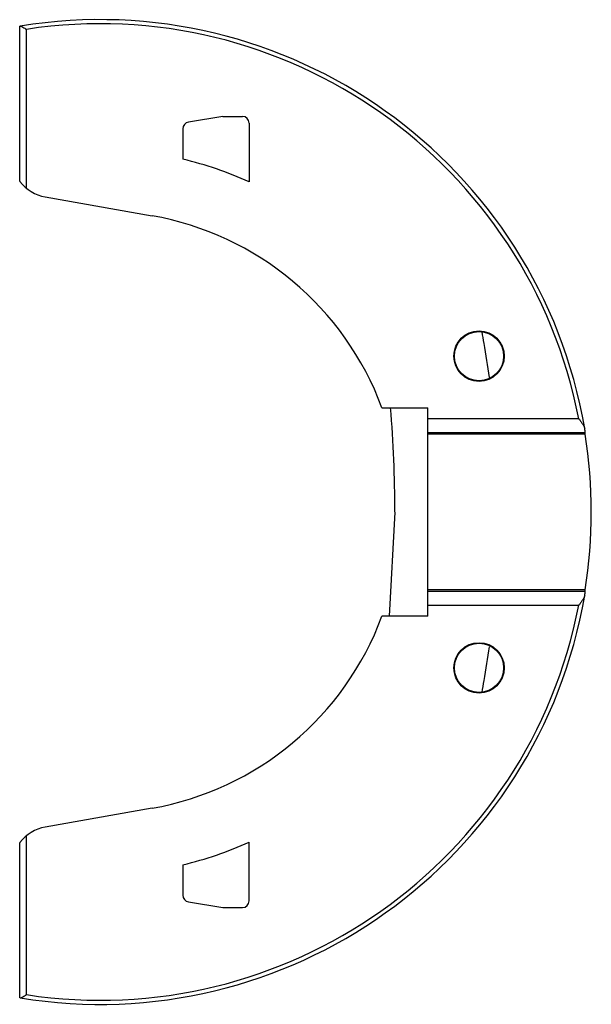
# Model space of a CAD drawing. Units: millimetres. Extents: x 9 to 50.8, y 5.5 to 77.6.
import ezdxf

# ---------------------------------------------------------------- set-up
doc = ezdxf.new("R2010")
doc.units = ezdxf.units.MM
doc.header["$LTSCALE"] = 5.436772
doc.layers.get('0').update_dxf_attribs({"linetype": 'CONTINUOUS'})

msp = doc.modelspace()

# ---------------------------------------------------------------- linework, layer by layer
at = {"color": 7, "linetype": 'CONTINUOUS'}
for p, q in [((8.978, 65.738), (8.978, 77.071)), ((9.478, 65.22), (9.478, 76.848)), ((23.852, 70.478), (21.335, 70.058)), ((23.852, 70.478), (25.274, 70.478)), ((25.774, 69.978), (25.774, 65.691)), ((20.917, 69.565), (20.917, 67.344)), ((10.85, 64.593), (18.666, 63.215)), ((35.483, 49.171), (38.846, 49.171)), ((38.846, 33.928), (38.846, 49.171)), ((49.892, 48.372), (38.846, 48.372)), ((38.846, 47.373), (50.37, 47.373)), ((50.356, 47.249), (38.846, 47.249)), ((36.431, 41.549), (36.02, 33.928)), ((50.356, 35.849), (38.846, 35.849)), ((50.37, 35.726), (38.846, 35.726)), ((38.846, 34.727), (49.892, 34.727)), ((38.846, 33.928), (35.483, 33.928)), ((18.666, 19.884), (10.85, 18.505)), ((8.978, 6.028), (8.978, 17.361)), ((9.478, 6.251), (9.478, 17.879)), ((25.774, 13.121), (25.774, 17.408)), ((20.917, 15.754), (20.917, 13.533)), ((21.335, 13.04), (23.852, 12.621)), ((23.852, 12.621), (25.274, 12.621))]:
    msp.add_line(p, q, dxfattribs=at)
for centre, radius in [((42.595, 52.949), 1.844), ((42.595, 52.949), 1.8), ((42.595, 30.149), 1.844), ((42.595, 30.149), 1.8)]:
    msp.add_circle(centre, radius, dxfattribs=at)
for centre, radius, start, end in [((14.846, 41.549), 36.004, 9.76422, 99.31333), ((14.846, 41.549), 35.704, 11.01625, 98.64585), ((21.417, 69.565), 0.5, 99.46037, 180), ((25.274, 69.978), 0.5, 0, 90), ((14.846, 41.549), 26.5, 65.6447, 76.75499), ((11.375, 67.55), 3.005, 217.09195, 217.68999), ((11.371, 67.548), 3, 217.70717, 260), ((14.846, 41.549), 22, 20.27026, 80), ((-17.325, 43.336), 61.209, 9.91743, 10.72837), ((-21.358, 42.669), 65.295, 7.68103, 9.88446), ((-56.826, 41.581), 93.257, 359.9807, 4.67948), ((14.846, 41.549), 35.965, 350.88092, 9.11908), ((14.846, 41.549), 36.004, 260.68667, 350.23578), ((14.846, 41.549), 35.704, 261.35415, 348.9836), ((14.846, 41.549), 22, 280, 339.72974), ((-20.164, 40.24), 64.087, 350.0995, 352.34273), ((-16.868, 39.678), 60.744, 349.26755, 350.08636), ((11.371, 15.551), 3, 100, 142.29283), ((11.375, 15.549), 3.005, 142.30976, 142.90773), ((14.846, 41.549), 26.5, 283.24501, 294.3553), ((21.417, 13.533), 0.5, 180, 260.53963), ((25.274, 13.121), 0.5, 270, 360)]:
    msp.add_arc(centre, radius, start, end, dxfattribs=at)
for centre, start_param, end_param in [((14.846, 51.621), -1.688753, -1.685408), ((14.846, 31.477), -1.456185, -1.452839)]:
    msp.add_ellipse(centre, major_axis=(0, 37.15), ratio=0.962547, start_param=start_param, end_param=end_param, dxfattribs=at)
for points, knots in [([(9.019, 77.079), (9.013, 77.078), (9.005, 77.077), (8.995, 77.075), (8.989, 77.073), (8.985, 77.072), (8.981, 77.072), (8.98, 77.071), (8.978, 77.071), (8.978, 77.071)], [0, 0, 0, 0, 0.43162, 0.603162, 0.744332, 0.854778, 0.934241, 0.982538, 1, 1, 1, 1]), ([(9.019, 77.079), (9.031, 77.081), (9.061, 77.078), (9.107, 77.063), (9.16, 77.038), (9.241, 76.995), (9.347, 76.93), (9.434, 76.876), (9.478, 76.848)], [0, 0, 0, 0, 0.071608, 0.166237, 0.280748, 0.410041, 0.696288, 1, 1, 1, 1]), ([(49.892, 48.372), (49.938, 48.311), (50.029, 48.19), (50.137, 48.038), (50.215, 47.917), (50.265, 47.828), (50.306, 47.742), (50.324, 47.684), (50.329, 47.656)], [0, 0, 0, 0, 0.271178, 0.535859, 0.663, 0.784437, 0.897974, 1, 1, 1, 1]), ([(50.37, 47.373), (50.37, 47.375), (50.369, 47.383), (50.368, 47.399), (50.364, 47.423), (50.36, 47.455), (50.354, 47.495), (50.343, 47.563), (50.335, 47.617), (50.329, 47.656)], [0, 0, 0, 0, 0.02621, 0.082248, 0.167651, 0.281705, 0.423373, 0.591532, 1, 1, 1, 1]), ([(50.329, 35.443), (50.324, 35.415), (50.306, 35.357), (50.265, 35.271), (50.215, 35.182), (50.137, 35.06), (50.029, 34.908), (49.938, 34.788), (49.892, 34.727)], [0, 0, 0, 0, 0.102032, 0.21557, 0.33701, 0.464154, 0.72883, 1, 1, 1, 1]), ([(50.329, 35.443), (50.335, 35.482), (50.343, 35.536), (50.354, 35.604), (50.36, 35.643), (50.364, 35.676), (50.368, 35.7), (50.369, 35.716), (50.37, 35.723), (50.37, 35.726)], [0, 0, 0, 0, 0.408468, 0.576627, 0.718295, 0.832349, 0.917752, 0.97379, 1, 1, 1, 1]), ([(9.019, 6.02), (9.013, 6.021), (9.005, 6.022), (8.995, 6.024), (8.989, 6.025), (8.985, 6.026), (8.981, 6.027), (8.98, 6.028), (8.978, 6.028), (8.978, 6.028)], [0, 0, 0, 0, 0.43162, 0.603164, 0.744342, 0.854798, 0.934267, 0.982558, 1, 1, 1, 1]), ([(9.019, 6.02), (9.031, 6.018), (9.061, 6.021), (9.107, 6.036), (9.16, 6.061), (9.241, 6.104), (9.348, 6.168), (9.434, 6.223), (9.478, 6.251)], [0, 0, 0, 0, 0.071621, 0.166229, 0.280773, 0.410107, 0.696286, 1, 1, 1, 1])]:
    msp.add_open_spline(points, degree=3, knots=knots, dxfattribs=at)

doc.saveas('drawing.dxf')
